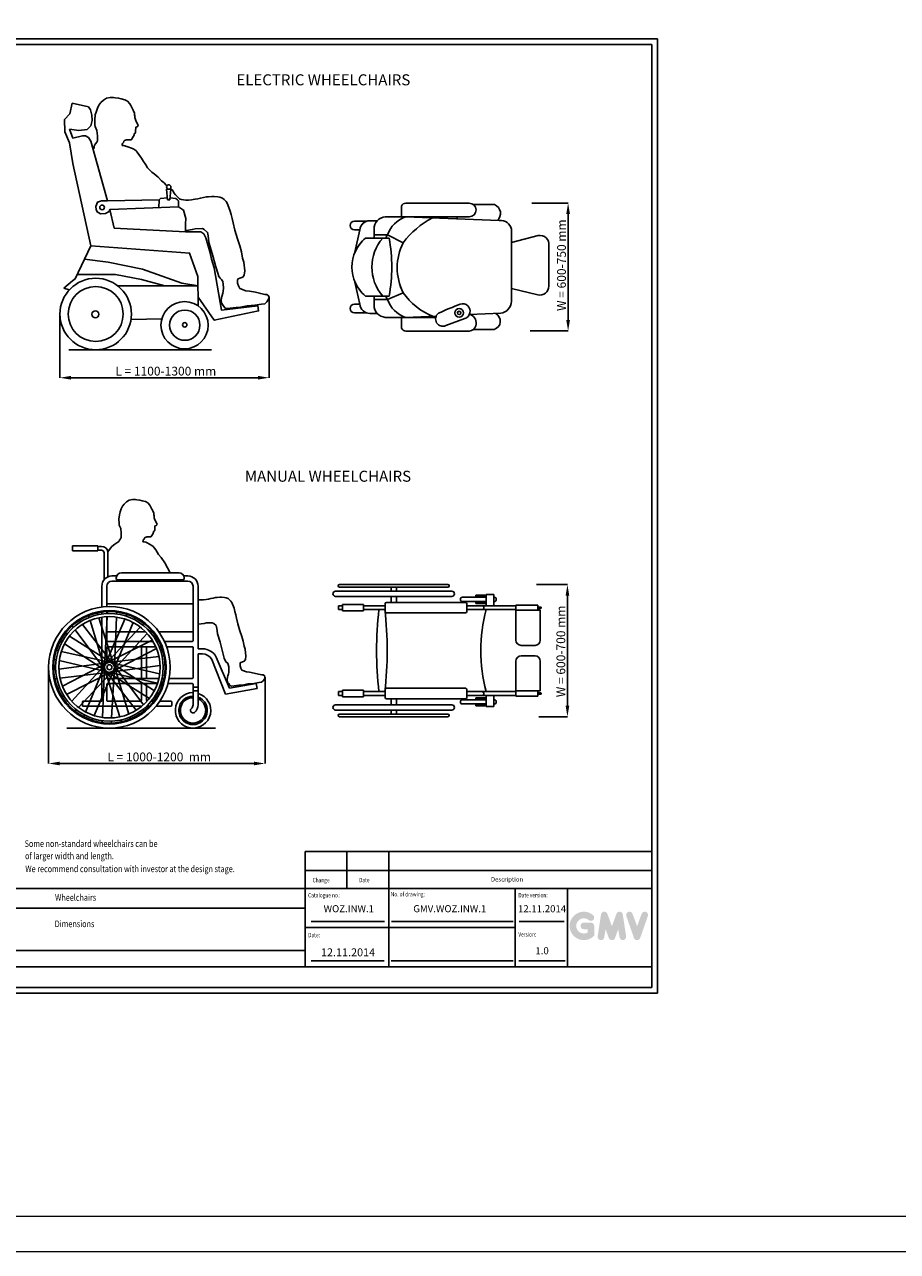
# Model space of a CAD drawing. Units: inches. Extents: x 6075 to 42981, y 4806 to 64339.
# Drawn here: x 12617 to 24528, y 4806 to 21551 of the extents above; entities that cross this region are included whole.
import ezdxf

# ---------------------------------------------------------------- set-up
doc = ezdxf.new("R2010")
doc.units = ezdxf.units.IN
doc.header["$MEASUREMENT"] = 0
doc.linetypes.add('CONTINUA', pattern=[0])
for name, color, linetype in [('CARTIGLIO', 7, 'CONTINUA'), ('QUOTE', 1, 'Continuous'), ('TESTO', 2, 'Continuous'), ('VANO', 7, 'Continuous')]:
    doc.layers.add(name, color=color, linetype=linetype)
doc.layers.add('Wymiarowanie', color=1, linetype='Continuous', lineweight=15)
doc.styles.add('QUOTE', font='romans.shx', dxfattribs={"width": 0.8})
doc.dimstyles.get("Standard").update_dxf_attribs({"dimtxt": 0.18, "dimasz": 0.18, "dimexe": 0.18, "dimexo": 0.0625, "dimgap": 0.09, "dimtad": 0, "dimtih": 1, "dimtoh": 1, "dimdec": 4, "dimzin": 0, "dimdsep": 46, "dimtxsty": 'Standard', "dimcen": 0.09, "dimadec": 0, "dimazin": 0, "dimtfac": 1, "dimtdec": 4, "dimtofl": 0, "dimtmove": 0, "dimatfit": 3, "dimfxl": 1, "dimtolj": 1, "dimtzin": 0, "dimarcsym": 0})

# ---------------------------------------------------------------- blocks, each defined once
blk = doc.blocks.new('*D390')
at = {"color": 0, "lineweight": -2}
for p, q in [((19603, 13908), (20025, 13908)), ((20025, 13758), (20025, 12255)), ((19634, 12105), (20025, 12105))]:
    blk.add_line(p, q, dxfattribs=at)
at = {"color": 0}
for points in [[(20050, 13758), (20000, 13758), (20025, 13908)], [(20000, 12255), (20050, 12255), (20025, 12105)]]:
    blk.add_solid(points, dxfattribs=at)
at = {"layer": 'Defpoints', "color": 0}
for p in [(19603, 13908), (19634, 12105), (20025, 12105)]:
    blk.add_point(p, dxfattribs=at)
at = {"color": 1, "insert": (19935, 12996), "char_height": 120, "attachment_point": 5, "rotation": 90}
blk.add_mtext('\\A1;W = 600-700 mm', dxfattribs=at)
blk = doc.blocks.new('*D391')
at = {"color": 0, "lineweight": -2}
for p, q in [((12945, 12779), (12945, 11466)), ((15898, 12643), (15898, 11466)), ((13095, 11466), (15748, 11466))]:
    blk.add_line(p, q, dxfattribs=at)
at = {"color": 0}
for points in [[(13095, 11491), (13095, 11441), (12945, 11466)], [(15748, 11441), (15748, 11491), (15898, 11466)]]:
    blk.add_solid(points, dxfattribs=at)
at = {"layer": 'Defpoints', "color": 0}
for p in [(12945, 12779), (15898, 12643), (15898, 11466)]:
    blk.add_point(p, dxfattribs=at)
at = {"color": 1, "insert": (14436, 11556), "char_height": 120, "attachment_point": 5}
blk.add_mtext('\\A1; L = 1000-1200  mm', dxfattribs=at)
blk = doc.blocks.new('*D392')
at = {"color": 0, "lineweight": -2}
for p, q in [((15953, 17825), (15953, 16730)), ((13099, 17601), (13099, 16730)), ((13249, 16731), (15803, 16731))]:
    blk.add_line(p, q, dxfattribs=at)
at = {"color": 0}
for points in [[(13249, 16756), (13249, 16706), (13099, 16731)], [(15803, 16706), (15803, 16756), (15953, 16731)]]:
    blk.add_solid(points, dxfattribs=at)
at = {"layer": 'Defpoints', "color": 0}
for p in [(15953, 17826), (13099, 17601), (15953, 16731)]:
    blk.add_point(p, dxfattribs=at)
at = {"color": 1, "insert": (14526, 16821), "char_height": 120, "attachment_point": 5}
blk.add_mtext('\\A1; L = 1100-1300 mm', dxfattribs=at)
blk = doc.blocks.new('*D393')
at = {"color": 0, "lineweight": -2}
for p, q in [((19539, 19114), (20034, 19114)), ((20034, 18964), (20034, 17519)), ((19518, 17369), (20034, 17369))]:
    blk.add_line(p, q, dxfattribs=at)
at = {"color": 0}
for points in [[(20059, 18964), (20009, 18964), (20034, 19114)], [(20009, 17519), (20059, 17519), (20034, 17369)]]:
    blk.add_solid(points, dxfattribs=at)
at = {"layer": 'Defpoints', "color": 0}
for p in [(19539, 19114), (19518, 17369), (20034, 17369)]:
    blk.add_point(p, dxfattribs=at)
at = {"color": 1, "insert": (19944, 18267), "char_height": 120, "attachment_point": 5, "rotation": 90}
blk.add_mtext('\\A1;W = 600-750 mm', dxfattribs=at)

msp = doc.modelspace()

# ---------------------------------------------------------------- hatches: boundary and pattern name
at = {"layer": 'QUOTE'}
h = msp.add_hatch(color=256, dxfattribs=at)
h.paths.add_polyline_path([(20389.65567, 9115.87609), (20389.65567, 9249.43055, 0.4287573781), (20342.27147, 9294.52998, 0.0001472212), (20342.2449, 9294.58506), (20248.71945, 9294.58506, 1), (20248.71945, 9204.27604), (20299.34665, 9204.27604), (20299.34665, 9158.75076, -1.9042134634), (20315.4764, 9328.98838), (20315.47641, 9328.98838, 1), (20373.52592, 9398.16911, 2.3147547561)])
h.paths.add_polyline_path([(20437.63352, 9107.18506, 0.9912278492), (20526.79732, 9092.87066), (20545.6907, 9204.27604), (20589.18554, 9084.95621, 0.6998439001), (20674.03317, 9084.95621), (20717.528, 9204.27604), (20736.42139, 9092.87066, 0.9912278492), (20825.58519, 9107.18506), (20780.43068, 9405.20482, 0.7764552148), (20693.37418, 9413.93853), (20631.60935, 9244.9151), (20569.84453, 9413.93853, 0.7764552148), (20482.78803, 9405.20482)])
h.paths.add_polyline_path([(20913.51913, 9413.93853, 0.9927481584), (20828.47495, 9383.56132), (20828.47501, 9383.56115, 0.0003132327), (20828.49369, 9383.50775, -0.0001907072), (20828.48231, 9383.54026), (20932.65867, 9085.5205, 0.7097744405), (21017.90923, 9085.5205), (21122.0856, 9383.54026, 0.9932437394), (21037.04097, 9413.91715, -0.0001260312), (21037.04877, 9413.93853), (20975.28395, 9244.9151)])

# ---------------------------------------------------------------- linework, layer by layer
for p, q in [((13234.14579, 20334.13697), (13265.84176, 20478.20957)), ((13265.84176, 20478.20957), (13487.71357, 20426.34343)), ((13162.10949, 20256.33776), (13234.14579, 20334.13697)), ((13487.71357, 20426.34343), (13516.52809, 20388.88456)), ((13516.52809, 20388.88456), (13536.69825, 20313.9668)), ((13536.69825, 20313.9668), (13539.5797, 20241.9305)), ((13164.99094, 20089.21355), (13162.10949, 20256.33776)), ((13358.04823, 20106.50226), (13231.26434, 20123.79097)), ((13231.26434, 20123.79097), (13277.36757, 19999.88854)), ((13473.30631, 20120.90952), (13358.04823, 20106.50226)), ((13522.29099, 20167.01275), (13473.30631, 20120.90952)), ((13539.5797, 20241.9305), (13522.29099, 20167.01275)), ((14148.71321, 20156.40905), (14133.35281, 20150.53164)), ((14134.23614, 20243.07656), (14164.06987, 20182.37663)), ((13231.26434, 19936.49659), (13164.99094, 20089.21355)), ((13277.94386, 19654.1143), (13231.26434, 19936.49659)), ((13277.36757, 19999.88854), (13409.22569, 20032.31621)), ((13409.22569, 20032.31621), (13449.60183, 20032.31621)), ((13449.60183, 20032.31621), (13489.97797, 20009.06934)), ((13489.97797, 20009.06934), (13523.013, 19961.35208)), ((13523.013, 19961.35208), (13747.56627, 19144.16593)), ((13522.29099, 18529.19543), (13277.94386, 19654.1143)), ((13747.56627, 19144.16593), (14455.08812, 19158.00018)), ((14455.08812, 19158.00018), (14449.09147, 19050.5874)), ((14470.32556, 19176.45718), (14455.08812, 19158.00018)), ((14566.99159, 19188.54306), (14470.32556, 19176.45718)), ((14601.33066, 19187.7763), (14679.00082, 19177.50273)), ((14679.00082, 19177.50273), (14705.70334, 19159.77204)), ((14705.70334, 19159.77204), (14717.62218, 19146.15841)), ((14717.62218, 19146.15841), (14718.18824, 19061.45351)), ((18684.09238, 19113.69888), (17819.00842, 19113.69888)), ((19027.50699, 19093.81221), (18745.07247, 19093.81221)), ((14718.18824, 19061.45351), (13778.62062, 19028.81673)), ((13778.62062, 19028.81673), (13837.70652, 18770.37251)), ((17539.57828, 18926.06865), (17815.81186, 18926.06865)), ((17758.93313, 19072.83091), (17758.93313, 18927.54399)), ((17758.93313, 18927.54399), (18684.09238, 18927.54399)), ((19095.37019, 18875.83962), (17815.81186, 18926.06865)), ((18518.8859, 18897.8439), (18518.8859, 18927.54399)), ((14810.93225, 18723.5548), (13837.70652, 18770.37251)), ((17117.11722, 18865.78251), (17280.7762, 18865.78251)), ((17430.4897, 18874.63698), (17329.02489, 18874.63698)), ((17386.29947, 18636.89453), (17386.29947, 18761.73572)), ((17386.29947, 18682.49595), (17386.29947, 18760.26038)), ((19261.75486, 17772.16196), (19261.75486, 18756.51748)), ((17193.53765, 18749.11363), (17117.11722, 18749.11363)), ((17193.53765, 18749.11363), (17125.93921, 18445.30454)), ((17504.69448, 18636.89453), (17267.90446, 18636.89453)), ((17267.90446, 18636.89453), (17386.29947, 18636.89453)), ((17267.90446, 18636.89453), (17386.29947, 18636.89453)), ((17386.29947, 18682.49595), (17567.26704, 18682.49595)), ((17567.26704, 18682.49595), (17386.29947, 18682.49595)), ((17386.29947, 18636.89453), (17386.29947, 18682.49595)), ((17504.69448, 18636.89453), (17590.82777, 18636.89453)), ((17567.26704, 18682.49595), (17783.23003, 18573.14349)), ((17567.26704, 18682.49595), (17783.41663, 18573.51175)), ((19261.46472, 18578.76114), (19625.59369, 18671.07478)), ((13307.72655, 18081.02592), (13522.29099, 18529.19543)), ((13522.29099, 18529.19543), (14871.13651, 18433.13574)), ((14868.92924, 18433.29293), (14983.14078, 18113.04872)), ((19262.04501, 17949.9183), (19261.46472, 18578.76114)), ((19770.46279, 18535.97182), (19770.46279, 17980.82151)), ((13435.40056, 18347.70384), (13760.07796, 18309.80227)), ((13760.07796, 18309.80227), (14228.43876, 18214.90564)), ((13336.85545, 18141.86864), (13859.73705, 18141.86864)), ((13859.73705, 18141.86864), (14214.8959, 18073.39724)), ((14228.43876, 18214.90564), (14761.08437, 18022.05119)), ((13154.11058, 17954.51865), (13271.58161, 18053.91722)), ((13227.39681, 17930.1102), (13154.11058, 17954.51865)), ((13271.58161, 18053.91722), (13307.72655, 18081.02592)), ((13886.03627, 17987.02747), (14983.88819, 17987.02747)), ((14214.8959, 18073.39724), (14530.83476, 17987.02747)), ((14761.08437, 18022.05119), (14983.88819, 17987.02747)), ((17193.53765, 17733.37092), (17125.93921, 18037.18002)), ((19620.68288, 17862.91346), (19262.04501, 17949.9183)), ((17267.90446, 17845.59002), (17386.29947, 17845.59002)), ((17267.90446, 17845.59002), (17386.29947, 17845.59002)), ((17267.90446, 17845.59002), (17504.69448, 17845.59002)), ((17386.29947, 17845.59002), (17386.29947, 17720.74883)), ((17386.29947, 17798.51327), (17386.29947, 17845.59002)), ((17567.26704, 17798.51327), (17386.29947, 17798.51327)), ((17567.26704, 17798.51327), (17386.29947, 17798.51327)), ((17386.29947, 17798.51327), (17386.29947, 17720.74883)), ((17590.82777, 17845.59002), (17504.69448, 17845.59002)), ((17783.41663, 17891.92825), (17567.26704, 17798.51327)), ((17193.53765, 17733.37092), (17117.11722, 17733.37092)), ((17117.11722, 17616.70204), (17280.7762, 17616.70204)), ((17430.4897, 17607.84757), (17329.02489, 17607.84757)), ((18686.31642, 17592.22009), (19114.77291, 17610.56882)), ((17539.57828, 17554.94057), (17815.81186, 17554.94057)), ((17758.93313, 17409.65365), (17758.93313, 17554.94057)), ((17758.93313, 17554.94057), (18227.97682, 17554.94057)), ((17815.81186, 17554.94057), (18233.8351, 17572.84249)), ((18365.5541, 17442.59385), (18623.12512, 17539.62665)), ((18684.09238, 17368.78568), (17819.00842, 17368.78568)), ((19026.75066, 17390.89476), (18744.31615, 17390.89476)), ((15166.65405, 17112.50078), (13220.44659, 17112.50078)), ((14395.82427, 14793.07933), (14422.07795, 14739.6634)), ((14410.68596, 14713.32892), (14395.04694, 14711.63981)), ((13272.77602, 14437.98673), (13618.46621, 14437.98673)), ((13272.77602, 14368.84869), (13272.77602, 14437.98673)), ((13618.46621, 14437.98673), (13618.46621, 14368.84869)), ((13618.46621, 14429.34447), (13667.26568, 14429.34447)), ((13272.77602, 14368.84869), (13618.46621, 14368.84869)), ((13618.46621, 14377.49094), (13667.26568, 14377.49094)), ((13701.8347, 14342.92192), (13701.8347, 13973.31436)), ((13753.68823, 14342.92192), (13753.68823, 14013.22271)), ((13938.25396, 14068.79294), (14724.79942, 14068.79294)), ((13809.70318, 14025.07648), (13873.95923, 14025.07648)), ((13809.70318, 13955.93844), (14846.77377, 13955.93844)), ((13869.11592, 13988.7631), (13869.11592, 13999.6549)), ((13882.94352, 13974.93549), (14780.10986, 13974.93549)), ((14789.09415, 14025.07648), (14846.77377, 14025.07648)), ((14793.93746, 13988.7631), (14793.93746, 13999.6549)), ((16914.99754, 13908.41658), (18394.07692, 13908.41658)), ((13671.4271, 13601.82305), (13671.4271, 13886.8004)), ((13740.56514, 13607.60975), (13740.56514, 13886.8004)), ((14915.9118, 13143.43888), (14915.9118, 13886.8004)), ((14985.04984, 13031.06667), (14985.04984, 13886.8004)), ((16860.88487, 13818.22881), (18448.18958, 13818.22881)), ((16860.88487, 13746.0786), (18448.18958, 13746.0786)), ((16914.99754, 13872.34147), (18394.07692, 13872.34147)), ((17618.46212, 13818.22881), (17618.46212, 13872.34147)), ((17618.46212, 13664.90961), (17618.46212, 13746.0786)), ((17690.61233, 13818.22881), (17690.61233, 13872.34147)), ((17690.61233, 13664.90961), (17690.61233, 13746.0786)), ((18592.49, 13734.35419), (18917.62011, 13734.35419)), ((18917.62011, 13761.41052), (18772.86554, 13761.41052)), ((18772.86554, 13761.41052), (18772.86554, 13743.37296)), ((18917.62011, 13743.37296), (18772.86554, 13743.37296)), ((18799.92187, 13743.37296), (18799.92187, 13734.35419)), ((18817.95942, 13743.37296), (18817.95942, 13734.35419)), ((18917.62011, 13770.42929), (18917.62011, 13619.81572)), ((18917.62011, 13770.42929), (18917.62011, 13734.35419)), ((18917.62011, 13770.42929), (19020.0413, 13770.42929)), ((19020.0413, 13770.42929), (19020.0413, 13619.81572)), ((19020.0413, 13734.35419), (19025.39129, 13734.35419)), ((14915.9118, 13645.13428), (13740.56514, 13645.13428)), ((16902.96533, 13619.81572), (16953.59008, 13619.81572)), ((16902.96533, 13619.81572), (16902.96533, 13565.70306)), ((16902.96533, 13565.70306), (16953.59008, 13565.70306)), ((16953.59008, 13547.66551), (16953.59008, 13637.85328)), ((16953.59008, 13637.85328), (17241.45947, 13637.85328)), ((17241.45947, 13547.66551), (17241.45947, 13637.85328)), ((17241.45947, 13619.81572), (17537.97131, 13619.81572)), ((17241.45947, 13565.70306), (17537.97131, 13565.70306)), ((17537.97131, 13538.64673), (17537.97131, 13646.87205)), ((17556.00887, 13664.90961), (18633.60226, 13664.90961)), ((18592.49, 13676.63402), (18917.62011, 13676.63402)), ((18651.63981, 13538.64673), (18651.63981, 13646.87205)), ((18651.63981, 13619.81572), (18857.5033, 13619.81572)), ((18651.63981, 13565.70306), (18857.5033, 13565.70306)), ((18917.62011, 13667.61524), (18772.86554, 13667.61524)), ((18772.86554, 13649.57769), (18772.86554, 13667.61524)), ((18917.62011, 13649.57769), (18772.86554, 13649.57769)), ((18799.92187, 13676.63402), (18799.92187, 13667.61524)), ((18817.95942, 13676.63402), (18817.95942, 13667.61524)), ((18857.5033, 13619.81572), (19321.44046, 13619.81572)), ((18857.5033, 13565.70306), (19321.44046, 13565.70306)), ((19020.0413, 13676.63402), (19025.39129, 13676.63402)), ((19321.44046, 13628.8345), (19618.75787, 13628.8345)), ((19321.44046, 13628.8345), (19321.44046, 13556.68429)), ((19618.75787, 13628.8345), (19618.75787, 13556.68429)), ((19618.75787, 13601.77817), (19659.04444, 13601.77817)), ((19618.75787, 13583.74062), (19659.04444, 13583.74062)), ((13366.67727, 13420.19639), (13382.57005, 13399.57501)), ((13491.32937, 13484.25378), (13498.84346, 13459.32668)), ((13511.3722, 13417.76413), (13710.9453, 12755.70463)), ((13610.72389, 13521.20833), (13618.60529, 13496.39492)), ((13631.74646, 13455.02193), (13841.07518, 12795.98195)), ((13671.4271, 13505.90811), (13671.4271, 13532.0881)), ((13671.4271, 12322.84617), (13671.4271, 13462.2319)), ((13745.86076, 13469.43417), (13706.96045, 12779.04372)), ((13983.88013, 13437.78832), (13711.19835, 12802.33819)), ((13740.56514, 13512.45161), (13740.56514, 13538.40615)), ((13740.56514, 13143.43888), (13740.56514, 13469.18941)), ((13749.76746, 13538.76905), (13748.30283, 13512.77527)), ((13871.71848, 13463.27463), (13843.01819, 12772.38498)), ((13874.60081, 13532.65964), (13873.52022, 13506.64707)), ((14011.26515, 13501.60562), (14000.99846, 13477.68039)), ((14126.48059, 13453.16913), (14116.56834, 13429.09489)), ((16953.59008, 13547.66551), (17241.45947, 13547.66551)), ((17556.00887, 13520.60918), (18633.60226, 13520.60918)), ((19321.44046, 13556.68429), (19321.44046, 13150.83933)), ((19321.44046, 13556.68429), (19618.75787, 13556.68429)), ((19618.75787, 13556.68429), (19654.83298, 13556.68429)), ((19654.83298, 13556.68429), (19654.83298, 13150.83933)), ((13171.89658, 13241.80736), (13193.88383, 13227.86526)), ((13267.12232, 13344.63514), (13282.70883, 13323.78131)), ((13308.69722, 13289.01037), (13722.67228, 12735.13595)), ((13409.0691, 13365.19166), (13831.17871, 12817.4913)), ((14196.72165, 13326.64352), (13723.14785, 12822.77839)), ((14267.64728, 13263.89299), (13740.56514, 13263.89299)), ((14289.17498, 13241.02525), (13823.09398, 12730.22126)), ((14100.04101, 13388.95436), (13836.77339, 12749.54653)), ((14244.28196, 13377.24594), (14226.45151, 13358.27499)), ((14335.9828, 13292.32453), (14318.43446, 13273.09233)), ((14360.75401, 13263.89299), (14326.66588, 13263.89299)), ((14915.9118, 13263.89299), (14448.10681, 13263.89299)), ((13104.189, 13136.75322), (13125.96796, 13122.48792)), ((13162.28141, 13098.70248), (13740.72693, 12719.81859)), ((13230.5446, 13204.61869), (13814.52244, 12834.31868)), ((14358.7135, 13149.40548), (13741.36767, 12837.89892)), ((13754.39275, 13129.61128), (14370.8268, 13129.61128)), ((14420.71262, 13180.68962), (14397.46903, 13168.96114)), ((14420.47732, 13129.61128), (14449.84236, 13129.61128)), ((14477.83839, 13069.52606), (14454.77054, 13057.4556)), ((14526.91387, 13129.61128), (14902.0842, 13129.61128)), ((19393.59068, 13078.68912), (19582.68277, 13078.68912)), ((13049.87524, 13007.55759), (13075.30499, 13001.97638)), ((13117.70563, 12992.67047), (13793.11536, 12844.43447)), ((13740.56514, 12857.88136), (13740.56514, 13046.64563)), ((13754.39275, 13060.47324), (14406.47869, 13060.47324)), ((14450.31707, 12927.45173), (13763.66023, 12845.87602)), ((14416.30804, 13037.32973), (13803.62991, 12716.74008)), ((14213.88889, 12627.38608), (14213.88889, 13060.47324)), ((14283.02693, 12627.38608), (14283.02693, 13060.47324)), ((14453.52489, 13060.47324), (14481.51745, 13060.47324)), ((14519.27699, 12935.64426), (14493.42378, 12932.57287)), ((14555.46673, 13060.47324), (14902.0842, 13060.47324)), ((14915.9118, 12641.21368), (14915.9118, 13046.64563)), ((14985.04984, 13031.06667), (15045.23445, 13031.06667)), ((14985.04984, 12268.29913), (14985.04984, 12961.92863)), ((14985.04984, 12961.92863), (15045.23445, 12961.92863)), ((15415.39221, 12493.80224), (15231.4844, 12919.38633)), ((19393.59068, 12934.38869), (19582.68277, 12934.38869)), ((13015.33084, 12745.70105), (13041.13586, 12749.15391)), ((13022.18156, 12885.68162), (13047.52611, 12879.72547)), ((13084.16225, 12754.91109), (13769.53948, 12846.61855)), ((13089.7847, 12869.7944), (13762.9316, 12711.60002)), ((13133.96027, 12520.01784), (13746.63841, 12840.60749)), ((13261.09333, 12316.32232), (13727.17434, 12827.12631)), ((13353.54666, 12230.70405), (13827.12046, 12734.56918)), ((13450.2273, 12168.39321), (13713.49493, 12807.80104)), ((13566.38818, 12119.55925), (13839.06996, 12755.00938)), ((13678.54983, 12094.07294), (13707.25012, 12784.96259)), ((13918.52186, 12102.32564), (13709.19313, 12761.36562)), ((14141.19921, 12192.1559), (13719.0896, 12739.85627)), ((14466.10607, 12802.43648), (13780.72883, 12710.72902)), ((14460.48362, 12687.55317), (13787.33671, 12845.74754)), ((13804.40755, 12087.9134), (13843.30787, 12778.30385)), ((14387.9869, 12458.64509), (13809.54138, 12837.52898)), ((14241.5711, 12268.3372), (13827.59604, 12822.21162)), ((14038.89612, 12139.58344), (13839.32301, 12801.64294)), ((14534.93748, 12811.64652), (14509.13245, 12808.19366)), ((15360.81032, 12412.67916), (15170.49814, 12886.81724)), ((19321.44046, 12456.39353), (19321.44046, 12862.23848)), ((19654.83298, 12456.39353), (19654.83298, 12862.23848)), ((13030.99133, 12621.70331), (13056.84453, 12624.7747)), ((13099.95124, 12629.89583), (13786.60808, 12711.47155)), ((13191.55481, 12407.94209), (13808.90064, 12719.44865)), ((14319.72372, 12352.72888), (13735.74587, 12723.02889)), ((13740.56514, 12641.21368), (13740.56514, 12699.46621)), ((14449.75915, 12627.38608), (13754.39275, 12627.38608)), ((14432.56268, 12564.6771), (13757.15295, 12712.9131)), ((14520.45309, 12627.38608), (14493.97833, 12627.38608)), ((14528.08675, 12671.66595), (14502.74221, 12677.6221)), ((14902.0842, 12627.38608), (14590.88037, 12627.38608)), ((13072.42993, 12487.82151), (13095.49777, 12499.89197)), ((13740.56514, 12322.84617), (13740.56514, 12544.42043)), ((14430.43511, 12558.24804), (13754.39275, 12558.24804)), ((14213.88889, 12329.75998), (14213.88889, 12558.24804)), ((14283.02693, 12329.75998), (14283.02693, 12558.24804)), ((14446.07932, 12420.59435), (14424.30036, 12434.85965)), ((14500.39307, 12549.78998), (14474.96333, 12555.37119)), ((14503.0083, 12558.24804), (14475.87477, 12558.24804)), ((14902.0842, 12558.24804), (14574.97311, 12558.24804)), ((14915.9118, 12268.29913), (14915.9118, 12544.42043)), ((14915.9118, 12506.21341), (14985.04984, 12506.21341)), ((14915.9118, 12460.02539), (14985.04984, 12460.02539)), ((15360.81032, 12412.67916), (15789.91906, 12489.47202)), ((15776.64846, 12557.32451), (15415.39221, 12493.80224)), ((15789.91906, 12489.47202), (15776.64846, 12557.32451)), ((16902.96533, 12447.37475), (16953.59008, 12447.37475)), ((16902.96533, 12393.26209), (16902.96533, 12447.37475)), ((16902.96533, 12393.26209), (16953.59008, 12393.26209)), ((16953.59008, 12465.4123), (16953.59008, 12375.22454)), ((16953.59008, 12465.4123), (17241.45947, 12465.4123)), ((17241.45947, 12465.4123), (17241.45947, 12375.22454)), ((17241.45947, 12447.37475), (17537.97131, 12447.37475)), ((17241.45947, 12393.26209), (17537.97131, 12393.26209)), ((17537.97131, 12474.43108), (17537.97131, 12366.20576)), ((17556.00887, 12492.46863), (18633.60226, 12492.46863)), ((18651.63981, 12474.43108), (18651.63981, 12366.20576)), ((18651.63981, 12447.37475), (18857.5033, 12447.37475)), ((18651.63981, 12393.26209), (18857.5033, 12393.26209)), ((18857.5033, 12447.37475), (19321.44046, 12447.37475)), ((18857.5033, 12393.26209), (19321.44046, 12393.26209)), ((18917.62011, 12242.64852), (18917.62011, 12393.26209)), ((19020.0413, 12242.64852), (19020.0413, 12393.26209)), ((19321.44046, 12456.39353), (19618.75787, 12456.39353)), ((19321.44046, 12384.24331), (19321.44046, 12456.39353)), ((19618.75787, 12456.39353), (19654.83298, 12456.39353)), ((19618.75787, 12384.24331), (19618.75787, 12456.39353)), ((19618.75787, 12429.3372), (19659.04444, 12429.3372)), ((19618.75787, 12411.29964), (19659.04444, 12411.29964)), ((13129.55569, 12376.65795), (13152.79928, 12388.38643)), ((13214.28551, 12265.02304), (13231.83385, 12284.25524)), ((13406.09486, 12253.70813), (13406.09486, 12309.01857)), ((13664.51329, 12315.93237), (13413.00866, 12315.93237)), ((14216.84797, 12246.79433), (13413.00866, 12246.79433)), ((14200.06128, 12315.93237), (13747.47894, 12315.93237)), ((14283.14599, 12212.71243), (14267.55949, 12233.56626)), ((14318.7264, 12246.79433), (14281.81864, 12246.79433)), ((14378.67261, 12315.93237), (14345.65611, 12315.93237)), ((14378.37174, 12315.54021), (14356.38448, 12329.48231)), ((14613.80943, 12246.79433), (14411.87123, 12246.79433)), ((14613.80943, 12315.93237), (14463.75614, 12315.93237)), ((14627.63704, 12260.62194), (14627.63704, 12302.10476)), ((16860.88487, 12266.99922), (18448.18958, 12266.99922)), ((16953.59008, 12375.22454), (17241.45947, 12375.22454)), ((17556.00887, 12348.16821), (18633.60226, 12348.16821)), ((17618.46212, 12348.16821), (17618.46212, 12266.99922)), ((17690.61233, 12348.16821), (17690.61233, 12266.99922)), ((18592.49, 12336.4438), (18917.62011, 12336.4438)), ((18592.49, 12278.72362), (18917.62011, 12278.72362)), ((18917.62011, 12363.50013), (18772.86554, 12363.50013)), ((18772.86554, 12363.50013), (18772.86554, 12345.46257)), ((18917.62011, 12345.46257), (18772.86554, 12345.46257)), ((18917.62011, 12269.70485), (18772.86554, 12269.70485)), ((18772.86554, 12251.66729), (18772.86554, 12269.70485)), ((18917.62011, 12251.66729), (18772.86554, 12251.66729)), ((18799.92187, 12336.4438), (18799.92187, 12345.46257)), ((18799.92187, 12269.70485), (18799.92187, 12278.72362)), ((18817.95942, 12336.4438), (18817.95942, 12345.46257)), ((18817.95942, 12269.70485), (18817.95942, 12278.72362)), ((18917.62011, 12242.64852), (18917.62011, 12278.72362)), ((18917.62011, 12242.64852), (19020.0413, 12242.64852)), ((19020.0413, 12336.4438), (19025.39129, 12336.4438)), ((19020.0413, 12278.72362), (19025.39129, 12278.72362)), ((19321.44046, 12384.24331), (19618.75787, 12384.24331)), ((13305.98635, 12180.10163), (13323.8168, 12199.07257)), ((13423.78773, 12104.17844), (13433.69997, 12128.25268)), ((13539.00316, 12055.74195), (13549.26986, 12079.66718)), ((13939.54443, 12036.13924), (13931.66303, 12060.95265)), ((14058.93895, 12073.09379), (14051.42485, 12098.02089)), ((14183.59105, 12137.15118), (14167.69827, 12157.77255)), ((16860.88487, 12194.849), (18448.18958, 12194.849)), ((16914.99754, 12140.73634), (18394.07692, 12140.73634)), ((16914.99754, 12104.66123), (18394.07692, 12104.66123)), ((17618.46212, 12194.849), (17618.46212, 12140.73634)), ((17690.61233, 12194.849), (17690.61233, 12140.73634)), ((15222.49856, 11949.01731), (13192.05183, 11949.01731)), ((13675.6675, 12024.68793), (13676.74809, 12050.7005)), ((13800.50085, 12018.57852), (13801.96548, 12044.5723))]:
    msp.add_line(p, q)
for points in [[(13563.83804, 19857.04849), (13572.3329, 19904.37699), (13584.46842, 19923.79382), (13602.67169, 19944.42419), (13611.16655, 19966.26812), (13612.3801, 20033.01345), (13603.88524, 20105.82653), (13579.61421, 20159.2228), (13577.40435, 20182.56375), (13576.86449, 20252.20617), (13582.80299, 20318.6094), (13597.37931, 20367.19714), (13613.16268, 20411.041), (13631.60737, 20451.44365), (13658.83524, 20485.69807), (13692.21134, 20519.95249), (13734.37063, 20544.5454), (13784.43478, 20554.20691), (13831.86398, 20554.20691), (13855.57858, 20552.45027), (13900.37282, 20548.05868), (13935.50556, 20538.39717), (13987.32635, 20524.34408), (14022.45909, 20504.14275), (14053.20023, 20470.76665), (14067.76012, 20446.94087), (14086.90594, 20409.43068), (14094.32983, 20389.89413), (14100.97226, 20381.68878), (14116.99224, 20343.66452), (14118.55516, 20319.56253), (14118.55516, 20319.56253), (14118.55516, 20319.56253), (14118.55516, 20319.56253), (14120.59792, 20304.32402), (14121.16232, 20294.55574), (14121.72672, 20282.05235), (14124.73687, 20271.11188), (14134.23614, 20243.07656)], [(14133.35281, 20150.53164), (14132.78639, 20091.18877), (14132.78639, 20091.18877), (14132.78639, 20091.18877), (14132.78639, 20091.18877), (14132.78639, 20091.18877), (14132.78639, 20091.18877), (14132.78639, 20091.18877), (14132.78639, 20091.18877), (14132.78639, 20091.18877), (14132.78639, 20091.18877), (14132.78639, 20091.18877), (14132.78639, 20091.18877), (14132.78639, 20091.18877), (14132.78639, 20091.18877), (14132.78639, 20091.18877), (14132.78639, 20091.18877), (14132.78639, 20091.18877), (14132.78639, 20091.18877), (14132.78639, 20091.18877), (14132.78639, 20091.18877), (14132.78639, 20091.18877), (14132.78639, 20091.18877), (14132.78639, 20091.18877), (14132.78639, 20091.18877), (14132.78639, 20091.18877), (14132.78639, 20091.18877), (14132.78639, 20091.18877), (14132.78639, 20091.18877), (14132.78639, 20091.18877), (14132.78639, 20091.18877), (14132.78639, 20091.18877), (14132.78639, 20091.18877), (14132.78639, 20091.18877), (14132.78639, 20091.18877), (14131.84815, 20077.48784), (14127.32617, 20068.90763), (14117.14271, 20066.19807), (14113.17479, 20062.23016), (14111.98441, 20059.18809), (14112.11668, 20055.88149), (14113.17479, 20051.25225), (14114.10064, 20047.68112), (14107.17122, 20032.16156), (14105.64085, 20028.50343), (14076.85016, 19984.13799), (14076.85016, 19984.13799), (14076.85016, 19984.13799), (14076.85016, 19984.13799), (14076.85016, 19984.13799), (14076.85016, 19984.13799), (14076.85016, 19984.13799), (14076.85016, 19984.13799), (14076.85016, 19984.13799), (14076.85016, 19984.13799), (14076.85016, 19984.13799), (14065.90991, 19979.44932), (14034.65205, 19979.76189), (14006.51999, 19978.51158), (13996.2049, 19972.57259), (13979.63823, 19968.19649), (13971.82377, 19957.56882), (13966.19736, 19941.62731), (13951.50617, 19929.74933), (13950.88101, 19914.43298), (13949.14636, 19902.7649), (13952.26799, 19899.64327), (13965.0383, 19898.79191), (13986.32216, 19896.23785), (13995.11948, 19893.4), (14013.84928, 19886.87295), (14088.49485, 19858.80584), (14106.96272, 19851.88038), (14120.81363, 19841.72305), (14138.8198, 19825.56366), (14152.67071, 19807.55749), (14175.4299, 19775.89501), (14211.48494, 19725.56818), (14238.52622, 19682.00167), (14270.07438, 19635.43058), (14295.61337, 19594.86866), (14324.2518, 19563.82254), (14352.99465, 19536.87611), (14383.53394, 19515.91777), (14438.22254, 19467.22977), (14484.01083, 19420.46726), (14522.00537, 19390.26647), (14551.31599, 19358.07472), (14559.68682, 19350.98315)], [(14569.75746, 19160.75335), (14555.45233, 19304.4823), (14612.52265, 19304.4823), (14598.79192, 19161.3032), (14569.75746, 19160.75335)], [(14604.81774, 19312.74925), (14638.11956, 19284.53671), (14638.11956, 19284.53671), (14652.29194, 19256.25047), (14676.26686, 19228.85056), (14693.77236, 19210.58396), (14721.17227, 19183.94516), (14730.30557, 19172.52853), (14741.7222, 19167.20077), (14757.32493, 19162.63412), (14784.50685, 19158.41213), (14818.55921, 19154.54255), (14855.70723, 19154.54255), (14894.40309, 19158.41213), (14940.83813, 19166.15131), (14982.73232, 19173.66936), (15017.77577, 19182.06004), (15060.71633, 19190.9443), (15099.70833, 19200.32212), (15127.34823, 19201.80283), (15173.74378, 19204.76425), (15206.31937, 19203.77711), (15256.4211, 19198.1829), (15283.57058, 19193.85472), (15316.62212, 19182.83754), (15342.59119, 19162.77054), (15367.37984, 19135.62106), (15382.7252, 19113.5867), (15420.09877, 19016.30135), (15436.10247, 18959.3282), (15449.54557, 18902.99519), (15462.98867, 18843.46144), (15484.09516, 18744.97579), (15521.5882, 18628.33077), (15552.8324, 18529.39081), (15577.82776, 18447.11441), (15592.96442, 18363.76125), (15610.75562, 18309.20156), (15623.8025, 18191.77961), (15615.49994, 18131.28952), (15595.33658, 18104.00968), (15556.19593, 18088.59063), (15533.66041, 18082.66023), (15522.98568, 18063.68295), (15524.17176, 18022.17014), (15536.03257, 17983.02949), (15556.19593, 17949.81924), (15636.84939, 17918.98116), (15685.47868, 17911.86468), (15766.13213, 17897.63171), (15840.85519, 17879.84051), (15896.98522, 17869.04779), (15924.40576, 17865.26564), (15945.20755, 17851.0826), (15952.77184, 17825.55313), (15943.31648, 17795.29599), (15922.51469, 17766.92991), (15895.09415, 17741.40044), (15849.70843, 17732.89062), (15759.88252, 17720.59865), (15654.92803, 17710.19775), (15562.92763, 17692.39177), (15532.96274, 17688.88438)], [(13747.56627, 19144.16593), (13668.78183, 19144.16593), (13611.77094, 19128.16109), (13589.16317, 19068.20136), (13595.06085, 19026.91761), (13609.80504, 18994.48037), (13652.07174, 18966.95787), (13722.84389, 18973.8385), (13771.99121, 19001.361), (13778.62062, 19028.81673)], [(14718.18824, 19061.45351), (14787.30776, 19019.3119), (14817.94201, 18904.97609), (14813.13834, 18832.921), (14810.93225, 18723.5548), (14962.33197, 18720.87186)], [(15532.96274, 17688.88438), (15502.34757, 17687.67641), (15420.8346, 17678.72987), (15374.11375, 17673.75956), (15348.7652, 17684.69423), (15327.3929, 17717.0012), (15307.51168, 17742.84678), (15301.05029, 17782.60921), (15306.02059, 17825.35382), (15313.47605, 17852.69048), (15323.91368, 17886.48855), (15328.38696, 17907.86085), (15330.37508, 17960.04904), (15329.38102, 18006.27286), (15320.9315, 18044.54419), (15306.02059, 18072.87492), (15286.13938, 18087.78583), (15265.76114, 18114.62547), (15252.34132, 18156.37602), (15225.64803, 18246.26171), (15179.27786, 18428.84428), (15132.90768, 18575.20015), (15127.79066, 18624.71752), (15123.26232, 18668.86881), (15113.6396, 18715.28427), (15069.48831, 18752.64306), (15044.58246, 18765.66203), (14946.09111, 18763.9639), (14904.77003, 18752.07701), (14828.35434, 18739.62409), (14818.78513, 18738.55216)], [(14896.9743, 18711.46712), (14896.9743, 18711.46712)], [(14962.33197, 18720.87186), (14962.33197, 18720.87186), (15022.32167, 18720.70068), (15061.5531, 18693.23407), (15091.96369, 18641.8909), (15150.47149, 18436.7724), (15169.80243, 18351.39768), (15185.93132, 18288.824), (15204.3625, 18230.28733), (15302.44754, 17654.16502), (15799.82174, 17713.54982), (15809.91427, 17642.90211), (15204.66546, 17515.83913), (14984.82213, 17829.55467)], [(14985.52289, 17711.39747), (14983.14078, 18113.04872)], [(14070.05515, 17525.90594), (14489.49451, 17533.68869)], [(13850.36164, 14459.96648), (13901.34942, 14495.02372), (13912.02867, 14512.11052), (13928.04755, 14530.26525), (13935.52303, 14549.48791), (13936.59096, 14608.2238), (13929.11548, 14672.29931), (13907.75697, 14719.28802), (13905.8123, 14739.82806), (13905.33722, 14801.11339), (13910.5631, 14859.54824), (13923.39026, 14902.30544), (13937.27963, 14940.88804), (13953.51095, 14976.44237), (13977.47148, 15006.58626), (14006.84245, 15036.73015), (14043.94262, 15058.37192), (14087.99907, 15066.87404), (14129.73677, 15066.87404), (14150.60561, 15065.3282), (14190.02455, 15061.4636), (14220.94136, 15052.96148), (14266.54365, 15040.59475), (14297.46046, 15022.81759), (14324.51267, 14993.44662), (14337.32537, 14972.47993), (14354.1737, 14939.47097), (14360.70672, 14922.2788), (14366.55206, 14915.05809), (14380.64964, 14881.59674), (14382.02501, 14860.38699), (14382.02501, 14860.38699), (14382.02501, 14860.38699), (14382.02501, 14860.38699), (14383.82263, 14846.9771), (14384.31931, 14838.38102), (14384.81598, 14827.37803), (14387.46492, 14817.75042), (14395.82427, 14793.07933)], [(14395.04694, 14711.63981), (14394.54849, 14659.41808), (14394.54849, 14659.41808), (14394.54849, 14659.41808), (14394.54849, 14659.41808), (14394.54849, 14659.41808), (14394.54849, 14659.41808), (14394.54849, 14659.41808), (14394.54849, 14659.41808), (14394.54849, 14659.41808), (14394.54849, 14659.41808), (14394.54849, 14659.41808), (14394.54849, 14659.41808), (14394.54849, 14659.41808), (14394.54849, 14659.41808), (14394.54849, 14659.41808), (14394.54849, 14659.41808), (14394.54849, 14659.41808), (14394.54849, 14659.41808), (14394.54849, 14659.41808), (14394.54849, 14659.41808), (14394.54849, 14659.41808), (14394.54849, 14659.41808), (14394.54849, 14659.41808), (14394.54849, 14659.41808), (14394.54849, 14659.41808), (14394.54849, 14659.41808), (14394.54849, 14659.41808), (14394.54849, 14659.41808), (14394.54849, 14659.41808), (14394.54849, 14659.41808), (14394.54849, 14659.41808), (14394.54849, 14659.41808), (14394.54849, 14659.41808), (14394.54849, 14659.41808), (14393.72284, 14647.36127), (14389.7435, 14639.81068), (14380.78205, 14637.42627), (14377.29028, 14633.9345), (14376.24275, 14631.25748), (14376.35914, 14628.34767), (14377.29028, 14624.27394), (14378.10503, 14621.13135), (14372.00714, 14607.47413), (14370.66042, 14604.25498), (14345.3246, 14565.2134), (14345.3246, 14565.2134), (14345.3246, 14565.2134), (14345.3246, 14565.2134), (14345.3246, 14565.2134), (14345.3246, 14565.2134), (14345.3246, 14565.2134), (14345.3246, 14565.2134), (14345.3246, 14565.2134), (14345.3246, 14565.2134), (14345.3246, 14565.2134), (14335.69719, 14561.08736), (14308.19028, 14561.36243), (14283.43406, 14560.26215), (14274.35678, 14555.03584), (14259.77811, 14551.18487), (14252.90139, 14541.83252), (14247.95014, 14527.804), (14235.02189, 14517.35137), (14234.47176, 14503.87299), (14232.94526, 14493.60507), (14235.6923, 14490.85804), (14246.93017, 14490.10885), (14265.65997, 14487.86127), (14273.40161, 14485.36397), (14289.88383, 14479.62016), (14354.47901, 14441.19981), (14371.60995, 14428.68105), (14388.74088, 14402.98465), (14410.48399, 14379.92378), (14446.7225, 14320.6244), (14446.7225, 14320.6244), (14446.7225, 14320.6244), (14483.08214, 14275.43933), (14530.44145, 14206.7102), (14530.44145, 14206.7102), (14601.89298, 14068.9028), (14601.89298, 14068.9028), (14601.89298, 14068.9028), (14601.89298, 14068.9028), (14703.626, 14069.18315), (14704.11691, 14068.79294)], [(13850.36164, 14459.96648), (13805.75061, 14427.32427), (13776.37262, 14384.88939), (13753.03183, 14353.55319)], [(14978.49138, 13697.98131), (14985.04984, 13697.98131), (15059.27634, 13698.48735), (15096.05289, 13704.61677), (15129.23309, 13710.57107), (15156.9875, 13717.21649), (15190.99642, 13724.25282), (15221.87809, 13731.68006), (15243.76889, 13732.85278), (15280.51416, 13735.19822), (15306.31403, 13734.41641), (15345.9946, 13729.98579), (15367.49699, 13726.55788), (15393.67381, 13717.83227), (15414.24131, 13701.9392), (15433.87392, 13680.43682), (15446.02745, 13662.9856), (15475.62732, 13585.93561), (15488.30224, 13540.81287), (15498.94918, 13496.19712), (15509.59612, 13449.0464), (15526.31245, 13371.04576), (15556.00694, 13278.66291), (15580.75235, 13200.30246), (15600.54867, 13135.13955), (15612.53691, 13069.12385), (15626.62754, 13025.91257), (15636.96067, 12932.91439), (15630.38504, 12885.00624), (15614.41566, 12863.4006), (15583.41627, 12851.18872), (15565.56813, 12846.49184), (15557.11375, 12831.46183), (15558.05313, 12798.58369), (15567.44688, 12767.5843), (15583.41627, 12741.28178), (15647.2938, 12716.85802), (15685.8082, 12711.22176), (15749.68574, 12699.94926), (15808.8664, 12685.85862), (15853.32139, 12677.31078), (15875.03846, 12674.31533), (15891.51347, 12663.08236), (15897.50439, 12642.86302), (15890.01574, 12618.89936), (15873.54073, 12596.43343), (15851.82366, 12576.21409), (15815.87817, 12569.47431), (15744.73604, 12559.73907), (15661.61209, 12551.50156), (15588.74777, 12537.39922), (15565.01558, 12534.62137)], [(15565.01558, 12534.62137), (15540.76837, 12533.66466), (15476.21009, 12526.57899), (15439.20718, 12522.64251), (15419.13113, 12531.30277), (15402.20426, 12556.88989), (15386.45834, 12577.35959), (15381.34092, 12608.85143), (15385.2774, 12642.70516), (15391.18212, 12664.3558), (15399.44873, 12691.12387), (15402.99156, 12708.05073), (15404.56615, 12749.38377), (15403.77886, 12785.99304), (15397.08684, 12816.30394), (15385.2774, 12838.74188), (15369.53148, 12850.55132), (15353.39191, 12871.80831), (15342.76341, 12904.87474), (15321.62233, 12976.06421), (15284.89715, 13120.66961), (15248.17197, 13236.58346), (15244.11929, 13275.80121), (15240.53285, 13310.76904), (15232.91166, 13347.53008), (15197.94383, 13377.11824), (15178.2184, 13387.42926), (15100.21325, 13386.08435), (15067.48696, 13376.66993), (14985.04984, 13366.12013)]]:
    msp.add_lwpolyline(points)
for centre, radius in [((14584.24379, 19334.21696), 29.73466), ((13675.15129, 19055.99748), 32.34874), ((13587.64486, 17600.67019), 488.16941), ((13587.64486, 17600.67019), 375.00818), ((14800.1152, 17447.79313), 322.27823), ((13583.34738, 17596.37271), 47.12554), ((14803.59878, 17448.38729), 206.58636), ((18547.45257, 17616.02575), 58.68325), ((18547.45257, 17616.02575), 23.06351), ((14802.65441, 17453.41671), 30.48478), ((13775.13416, 12778.67378), 829.65647), ((13775.13416, 12778.67378), 773.90736), ((13775.13416, 12778.67378), 760.51843), ((13775.13416, 12778.67378), 734.59167), ((13775.13416, 12778.67378), 691.38039), ((13775.13416, 12778.67378), 86.42255), ((13775.13416, 12778.67378), 34.56902)]:
    msp.add_circle(centre, radius)
for centre, radius, start, end in [((14147.88646, 20174.42256), 18.03247, 272.627800651, 26.173897635), ((17819.00842, 19049.11001), 64.58886, 90, 158.453278986), ((18684.09238, 19020.62143), 93.07744, 270, 90), ((18986.03863, 18975.40717), 125.45668, 308.389363031, 70.698491871), ((17552.61983, 18760.26038), 166.32036, 94.497304608, 180), ((17960.02125, 18530.31991), 421.20472, 110.02155559, 158.820706941), ((17960.02125, 18530.31991), 421.20472, 110.02155559, 158.820706941), ((17117.11722, 18807.44807), 58.33444, 90, 270), ((17329.02489, 18738.75427), 135.88271, 90, 175.62767059), ((17326.05145, 18740.97765), 132.76333, 109.939169221, 176.486607294), ((17552.61983, 18761.73572), 166.32036, 137.248652304, 180), ((18712.27962, 17881.16292), 1158.5048, 117.189015751, 143.3001706), ((19112.43617, 18723.97091), 152.82458, 12.296271468, 96.411612653), ((17601.59587, 18241.24228), 517.58155, 130.144139435, 229.855860565), ((17601.59587, 18241.24228), 517.58155, 130.144139435, 156.780102785), ((17957.01771, 18241.24228), 600.94677, 138.823444227, 221.176555773), ((17957.01771, 18241.24228), 600.94677, 138.823444227, 221.176555773), ((17830.94521, 18535.39063), 301.93733, 150.842972727, 160.355970288), ((15499.77058, 18241.24228), 2128.15904, 349.285637901, 10.714362099), ((19650.6641, 18552.73537), 120.96587, 352.034266573, 101.961357049), ((18455.54112, 18232.72), 753.58499, 153.113321181, 206.886678819), ((18455.54112, 18232.72), 753.58499, 153.144709898, 206.886678819), ((17601.59587, 18241.24228), 517.58155, 203.219897214, 229.855860565), ((19649.16371, 17980.82151), 121.29908, 256.420256726, 0), ((17830.94521, 17945.61859), 301.93733, 199.347041169, 209.157027273), ((17960.02125, 17950.68931), 421.20472, 201.179293059, 249.97844441), ((17960.02125, 17950.68931), 421.20472, 201.179293059, 249.97844441), ((18542.07455, 18424.94664), 927.18415, 215.091135992, 247.166321004), ((19091.61055, 17779.27937), 170.29312, 277.817298806, 357.604621379), ((17117.11722, 17675.03648), 58.33444, 90, 270), ((17329.02489, 17743.73028), 135.88271, 184.37232941, 270), ((17326.05145, 17741.50691), 132.76333, 183.513392705, 250.060830778), ((17552.61983, 17720.74883), 166.32036, 180, 265.502695392), ((17552.61983, 17720.74883), 166.32036, 180, 222.751347696), ((18324.8436, 17533.15107), 99.28724, 127.891439014, 294.206567559), ((20546.60091, 12565.36173), 5538.45272, 110.988931478, 114.340681408), ((18594.38424, 17638.41804), 102.8872, 286.221032903, 107.879701308), ((18651.9466, 17475.92625), 127.87302, 342.673901663, 66.233592097), ((18990.9376, 17503.53275), 118.19429, 287.637975083, 61.761706726), ((18684.09238, 17461.86312), 93.07744, 270, 345.045570953), ((17819.00842, 17433.37454), 64.58886, 201.546721014, 270), ((14407.45148, 14730.46053), 17.43427, 280.691716874, 35.854177583), ((13667.26568, 14342.92192), 86.42255, 0, 90), ((13667.26568, 14342.92192), 34.56902, 0, 90), ((13938.25396, 13999.6549), 69.13804, 90, 180), ((14724.79942, 13999.6549), 69.13804, 0, 90), ((13809.70318, 13886.8004), 138.27608, 90, 180), ((13809.70318, 13886.8004), 69.13804, 90, 180), ((13882.94352, 13988.7631), 13.82761, 180, 270), ((14780.10986, 13988.7631), 13.82761, 270, 0), ((14846.77377, 13886.8004), 138.27608, 0, 90), ((14846.77377, 13886.8004), 69.13804, 0, 90), ((16914.99754, 13890.37902), 18.03755, 90, 270), ((18394.07692, 13890.37902), 18.03755, 270, 90), ((16860.88487, 13782.1537), 36.07511, 90, 270), ((18448.18958, 13782.1537), 36.07511, 270, 90), ((18592.49, 13705.4941), 28.86009, 90, 270), ((19025.39129, 13705.4941), 28.86009, 270, 90), ((22258.13601, 13006.53891), 4837.07058, 173.361781312, 180), ((12728.29528, 13006.53891), 4837.07058, 0, 6.638218688), ((17556.00887, 13646.87205), 18.03755, 90, 180), ((18633.60226, 13646.87205), 18.03755, 0, 90), ((21044.40996, 13006.53891), 2202.83621, 165.295240786, 194.704759214), ((18857.5033, 13592.75939), 27.05633, 270, 90), ((19659.04444, 13592.75939), 9.01878, 270, 90), ((17556.00887, 13538.64673), 18.03755, 180, 270), ((18633.60226, 13538.64673), 18.03755, 270, 0), ((13754.39275, 13143.43888), 13.82761, 180, 270), ((14902.0842, 13143.43888), 13.82761, 270, 0), ((19393.59068, 13150.83933), 72.15021, 180, 270), ((19582.68277, 13150.83933), 72.15021, 270, 0), ((13754.39275, 13046.64563), 13.82761, 90, 180), ((14902.0842, 13046.64563), 13.82761, 0, 90), ((15045.23445, 12819.92145), 211.14522, 28.10399, 90), ((15045.23445, 12819.92145), 142.00718, 28.10399, 90), ((22258.13601, 13006.53891), 4837.07058, 180, 186.638218688), ((12728.29528, 13006.53891), 4837.07058, 353.361781312, 0), ((19393.59068, 12862.23848), 72.15021, 90, 180), ((19582.68277, 12862.23848), 72.15021, 0, 90), ((13754.39275, 12641.21368), 13.82761, 180, 270), ((14902.0842, 12641.21368), 13.82761, 270, 0), ((13754.39275, 12544.42043), 13.82761, 90, 180), ((14915.9118, 12191.00045), 241.98314, 90, 73.398450401), ((14902.0842, 12544.42043), 13.82761, 0, 90), ((17556.00887, 12474.43108), 18.03755, 90, 180), ((18633.60226, 12474.43108), 18.03755, 0, 90), ((18857.5033, 12420.31842), 27.05633, 270, 90), ((19659.04444, 12420.31842), 9.01878, 270, 90), ((13413.00866, 12309.01857), 6.9138, 90, 180), ((13413.00866, 12253.70813), 6.9138, 180, 270), ((13664.51329, 12322.84617), 6.9138, 270, 0), ((13747.47894, 12322.84617), 6.9138, 180, 270), ((14200.06128, 12329.75998), 13.82761, 270, 0), ((14296.85454, 12329.75998), 13.82761, 180, 241.728377581), ((14613.80943, 12302.10476), 13.82761, 0, 90), ((14613.80943, 12260.62194), 13.82761, 270, 0), ((14915.9118, 12191.00045), 194.39598, 90, 69.166363416), ((14915.9118, 12191.00045), 172.8451, 90, 66.421821522), ((14846.77377, 12268.29913), 69.13804, 311.810314896, 0), ((14846.77377, 12268.29913), 138.27608, 311.810314895, 0), ((16860.88487, 12230.92411), 36.07511, 90, 270), ((17556.00887, 12366.20576), 18.03755, 180, 270), ((18448.18958, 12230.92411), 36.07511, 270, 90), ((18592.49, 12307.58371), 28.86009, 90, 270), ((18633.60226, 12366.20576), 18.03755, 270, 0), ((19025.39129, 12307.58371), 28.86009, 270, 90), ((14915.9118, 12191.00045), 34.56902, 131.810314897, 319.133807095), ((16914.99754, 12122.69879), 18.03755, 90, 270), ((18394.07692, 12122.69879), 18.03755, 270, 90)]:
    msp.add_arc(centre, radius, start, end)
at = {"layer": 'CARTIGLIO'}
for p, q in [((11959.10578, 21356.87184), (21251.7424, 21356.87184)), ((12035.27494, 21280.70269), (21175.57325, 21280.70269)), ((21175.57325, 21280.70269), (21175.57325, 8406.85651)), ((21251.7424, 21356.87184), (21251.7424, 8330.68736)), ((12035.27494, 8692.49083), (21175.57325, 8692.49083)), ((12035.27494, 8692.49083), (21175.57325, 8692.49083)), ((21175.57325, 8692.49083), (12035.27494, 8692.49083)), ((21175.57325, 8406.85651), (12035.27494, 8406.85651)), ((21175.57325, 8406.85651), (12035.27494, 8406.85651)), ((21175.57325, 8406.85651), (12035.27494, 8406.85651)), ((21175.57325, 8406.85651), (12035.27494, 8406.85651)), ((21175.57325, 8406.85651), (12035.27494, 8406.85651)), ((21251.7424, 8330.68736), (11959.10578, 8330.68736))]:
    msp.add_line(p, q, dxfattribs=at)
at = {"layer": 'TESTO', "color": 4}
for p, q in [((16527.73156, 9309.46097), (17529.75987, 9309.46097)), ((17622.96424, 9309.46097), (19285.7011, 9309.46097)), ((19364.1578, 9309.46097), (19981.53164, 9309.46097)), ((16527.73156, 8774.75352), (17524.97088, 8774.75352)), ((17620.79465, 8774.75352), (19283.5315, 8774.75352)), ((19361.9882, 8774.75352), (19993.23252, 8774.75352))]:
    msp.add_line(p, q, dxfattribs=at)
at = {"layer": 'VANO'}
for p, q in [((21175.57325, 10266.02009), (16445.46887, 10266.02009)), ((16445.46887, 10266.02009), (16445.46887, 10005.47478)), ((17016.73752, 10266.02009), (17016.73752, 10005.47478)), ((17588.00616, 10266.02009), (17588.00616, 10005.47478)), ((21175.57325, 10005.47478), (16445.46887, 10005.47478)), ((16445.46887, 10005.47478), (16445.46887, 9761.90574)), ((17016.73752, 10005.47478), (17016.73752, 9761.90574)), ((17588.00616, 10005.47478), (17588.00616, 9761.90574)), ((21175.57325, 9761.90574), (12035.27494, 9761.90574)), ((16445.46887, 9761.90574), (16445.46887, 8692.49083)), ((17588.00616, 9761.90574), (17588.00616, 8692.49083)), ((19313.62734, 9761.90574), (19313.62734, 8692.49083)), ((20023.89566, 9761.90574), (20023.89566, 8692.49083)), ((16445.46887, 9490.06955), (12035.27494, 9490.06955)), ((19313.62734, 9227.19828), (16445.46887, 9227.19828)), ((12035.27494, 8914.51216), (16445.46887, 8914.51216))]:
    msp.add_line(p, q, dxfattribs=at)
at = {"layer": 'Wymiarowanie'}
msp.add_lwpolyline([(42981.07447, 64338.53342), (6075.04319, 64338.53342), (6075.04319, 4806.23738), (42981.07447, 4806.23738)], close=True, dxfattribs=at)
at = {"layer": 'Wymiarowanie', "color": 7}
msp.add_lwpolyline([(42481.06664, 47694.17704), (6565.01238, 47694.17704), (6565.01238, 5287.1709), (42481.06664, 5287.1709)], close=True, dxfattribs=at)

# ---------------------------------------------------------------- texts
at = {"layer": 'TESTO', "color": 2, "linetype": 'Continuous', "style": 'QUOTE', "width": 0.8}
for s, p in [('Some non-standard wheelchairs can be', (12618.27551, 10327.01926)), ('of larger width and length.', (12623.79859, 10160.28808)), ('We recommend consultation with investor at the design stage.', (12627.0568, 9983.06118))]:
    msp.add_text(s, height=90.1623492, dxfattribs=at).set_placement(p)
at = {"layer": 'TESTO', "color": 4, "style": 'QUOTE', "width": 0.8}
for s, height, p in [('Change', 59.983208, (16547.67775, 9844.62107)), ('Date', 59.983208, (17181.4189, 9845.43598)), ('No. of drawing:', 59.9832077, (17615.41764, 9651.57923)), ('Catalogue no.:', 59.9832077, (16486.60022, 9638.1901)), ('Date version:', 59.9832077, (19354.75869, 9638.51171)), ('Date:', 59.983208, (16486.60022, 9094.50196)), ('Version:', 59.983208, (19354.75869, 9103.80426))]:
    msp.add_text(s, height=height, dxfattribs=at).set_placement(p)
at = {"layer": 'TESTO', "color": 3, "style": 'QUOTE', "width": 0.8}
for s, height, p in [('Wheelchairs', 90.4508687, (13032.83646, 9592.33014)), ('Dimensions', 90.450869, (13028.49505, 9232.33788))]:
    msp.add_text(s, height=height, dxfattribs=at).set_placement(p)
at = {"layer": 'TESTO', "color": 2, "attachment_point": 5, "style": 'QUOTE'}
for s, insert, char_height, width in [('ELECTRIC WHEELCHAIRS', (16694.27933, 20777.60394), 150.270582, 4714.4615122), ('MANUAL WHEELCHAIRS', (16757.5461, 15367.42663), 150.270582, 4714.4615122), ('WOZ.INW.1', (17041.62463, 9471.75683), 96.343184, 700.0030113), ('GMV.WOZ.INW.1', (18419.4407, 9471.75683), 96.3431837, 700.0030113), ('12.11.2014', (19678.83565, 9471.75683), 96.343184, 700.0030113), ('12.11.2014', (17031.18115, 8874.6852), 108.541042, 1195.8080902), ('1.0', (19678.83565, 8898.51998), 96.343184, 700.0030113)]:
    msp.add_mtext(s, dxfattribs=dict(at, insert=insert, char_height=char_height, width=width))
at = {"layer": 'TESTO', "color": 4, "insert": (18981.15713, 9915.26262), "char_height": 59.9832077, "width": 3784.65477, "attachment_point": 1, "style": 'QUOTE'}
msp.add_mtext('\\fRomanS|b0|i0|c238|p2;Description', dxfattribs=at)

# ---------------------------------------------------------------- dimensions: what is measured, and where the dimension line sits
for base, p1, p2, angle, text, picture, middle in [((20034.01997, 17368.78568), (19539.11341, 19113.69888), (19518.43702, 17368.78568), 90, 'W = 600-750 mm', '*D393', (20034.01997, 18267.16031)), ((15952.77184, 16730.59673), (13099.47545, 17600.67019), (15952.77184, 17825.55313), 180, ' L = 1100-1300 mm', '*D392', (14526.12365, 16730.59673)), ((20025.04177, 12104.66123), (19603.09128, 13908.41658), (19634.33762, 12104.66123), 90, 'W = 600-700 mm', '*D390', (20025.04177, 12996.00322)), ((15897.50439, 11465.76404), (12945.47769, 12778.67378), (15897.50439, 12642.86302), 180, ' L = 1000-1200  mm', '*D391', (14435.6023, 11465.76404))]:
    dim = msp.add_linear_dim(base=base, p1=p1, p2=p2, angle=angle, text=text, dimstyle='Standard', override={"dimtxt": 120, "dimasz": 150, "dimgap": 30, "dimtad": 1, "dimtih": 0, "dimclrt": 1})
    dim.commit()
    dim.dimension.update_dxf_attribs({"geometry": picture, "text_midpoint": middle, "dimtype": 160})

doc.saveas('drawing.dxf')
